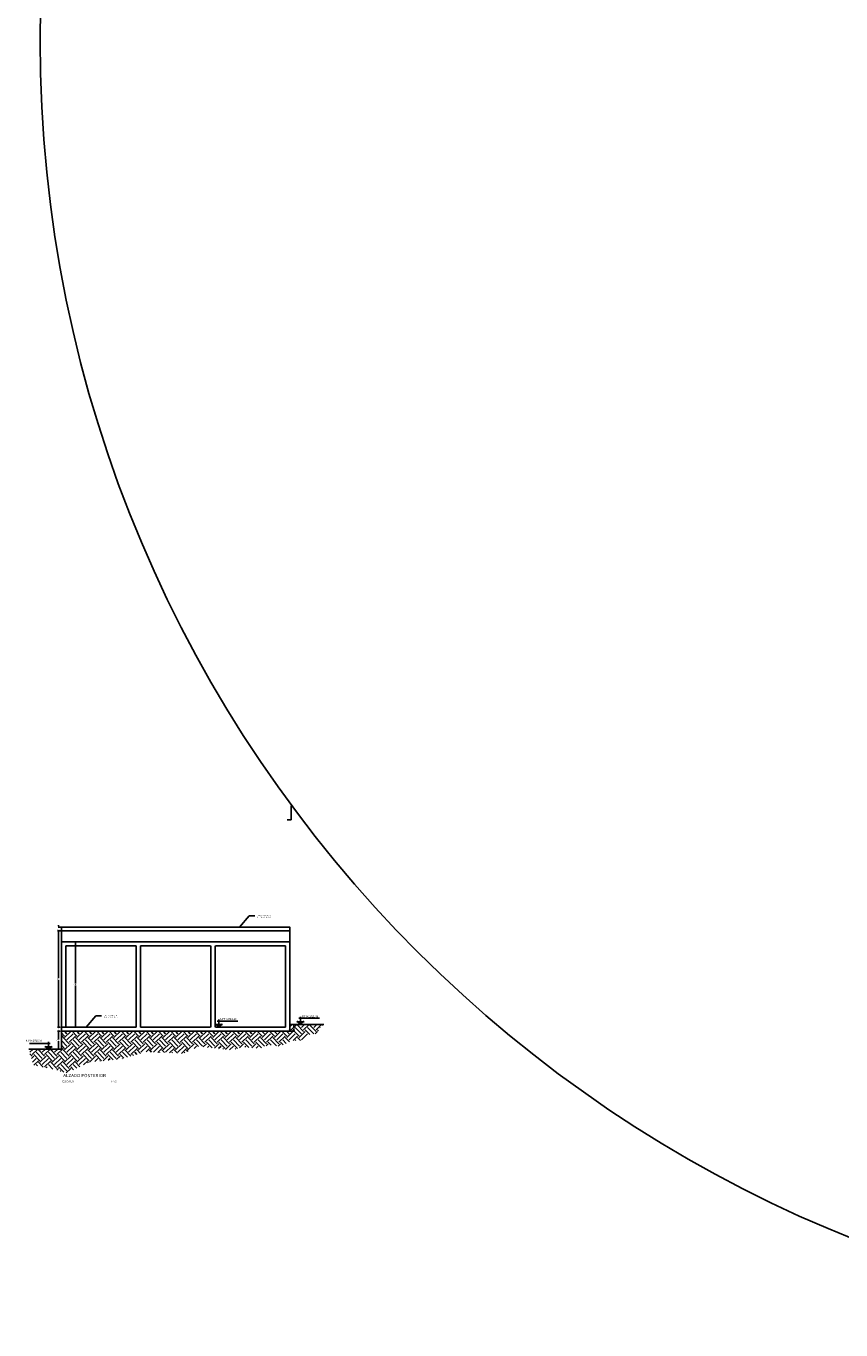
# Model space of a CAD drawing. Units: millimetres. Extents: x -16350 to 291202, y 5495 to 264073.
# Drawn here: x 64565 to 94218, y 5495 to 52967 of the extents above; entities that cross this region are included whole.
import ezdxf

# ---------------------------------------------------------------- set-up
doc = ezdxf.new("R2010")
doc.units = ezdxf.units.MM
doc.header["$LTSCALE"] = 5
doc.linetypes.add('CENTER2', pattern=[1.125, 0.75, -0.125, 0.125, -0.125])
doc.linetypes.add('HIDDEN', pattern=[0.375, 0.25, -0.125])
for name, color, linetype in [('DIM', 11, 'Continuous'), ('EJES', 200, 'CENTER2'), ('HATCH', 8, 'Continuous'), ('M2', 1, 'Continuous'), ('ORBIREF$0$TXT', 3, 'Continuous'), ('PROY', 136, 'HIDDEN'), ('TXT', 7, 'Continuous'), ('TXT1', 7, 'Continuous')]:
    doc.layers.add(name, color=color, linetype=linetype)
doc.styles.add('DIM', font='dim.shx')
doc.styles.add('ORBIREF$0$ROMANS', font='romans.shx', dxfattribs={"width": 1.2, "height": 0.1})
doc.styles.add('STYLE1', font='swisseb.ttf', dxfattribs={"height": 0.175})
doc.dimstyles.new('ESC20', dxfattribs={"dimscale": 200, "dimtxt": 0.18, "dimasz": 0.18, "dimexe": 0.18, "dimexo": 0.0625, "dimgap": 0.09, "dimtad": 0, "dimtih": 1, "dimtoh": 1, "dimdec": 0, "dimzin": 0, "dimdsep": 46, "dimtxsty": 'DIM', "dimcen": 0.09, "dimclrt": 3, "dimadec": 0, "dimazin": 0, "dimtfac": 1, "dimtdec": 4, "dimtofl": 0, "dimtmove": 2, "dimatfit": 3, "dimfxl": 0, "dimtolj": 1, "dimtzin": 0, "dimarcsym": 0})
doc.dimstyles.new('ESC50', dxfattribs={"dimscale": 500, "dimtxt": 0.18, "dimasz": 0.18, "dimexe": 0.18, "dimexo": 0.0625, "dimgap": 0.09, "dimtad": 0, "dimtih": 1, "dimtoh": 1, "dimdec": 0, "dimzin": 0, "dimdsep": 46, "dimtxsty": 'DIM', "dimcen": 0.09, "dimclrt": 3, "dimadec": 0, "dimazin": 0, "dimtfac": 1, "dimtdec": 4, "dimtofl": 0, "dimtmove": 2, "dimatfit": 3, "dimfxl": 0, "dimtolj": 1, "dimtzin": 0, "dimarcsym": 0})

# ---------------------------------------------------------------- blocks, each defined once
blk = doc.blocks.new('NIVEL')
at = {"color": 8}
for p, q in [((0.071, 0.262), (-0.865, 0.262)), ((0, 0.001), (0, 0.326))]:
    blk.add_line(p, q, dxfattribs=at)
for p, q in [((-0.17, 0.103), (0.17, 0.103)), ((0.021, -0.016), (-0.158, 0.123)), ((0.156, 0.123), (-0.021, -0.016))]:
    blk.add_line(p, q)
blk.add_solid([(0.129, 0.103), (0, 0.103), (0, 0)])
blk = doc.blocks.new('*D91')
at = {"layer": 'DIM', "color": 0, "lineweight": -2}
for p, q in [((66356, 19620), (66332, 19620)), ((66368, 19584), (66368, 18106)), ((66368, 16556), (66368, 18034)), ((66356, 16520), (66332, 16520))]:
    blk.add_line(p, q, dxfattribs=at)
at = {"layer": 'DIM', "color": 0}
for points in [[(66362, 19584), (66374, 19584), (66368, 19620)], [(66362, 16556), (66374, 16556), (66368, 16520)]]:
    blk.add_solid(points, dxfattribs=at)
at = {"layer": 'DIM', "color": 3, "insert": (66343, 18070), "char_height": 36, "attachment_point": 5, "style": 'DIM'}
blk.add_mtext('\\A1;3100', dxfattribs=at)
blk = doc.blocks.new('*D92')
at = {"layer": 'DIM', "color": 0, "lineweight": -2}
for p, q in [((74172, 16620), (74349, 16620)), ((74172, 16370), (74349, 16370)), ((74313, 16584), (74313, 16531)), ((74313, 16406), (74313, 16459))]:
    blk.add_line(p, q, dxfattribs=at)
at = {"layer": 'DIM', "color": 0}
for points in [[(74307, 16584), (74319, 16584), (74313, 16620)], [(74307, 16406), (74319, 16406), (74313, 16370)]]:
    blk.add_solid(points, dxfattribs=at)
at = {"layer": 'DIM', "color": 3, "insert": (74313, 16495), "char_height": 36, "attachment_point": 5, "style": 'DIM'}
blk.add_mtext('\\A1;250', dxfattribs=at)
blk = doc.blocks.new('*D93')
at = {"layer": 'DIM', "color": 0, "lineweight": -2}
for p, q in [((65728, 16370), (65705, 16370)), ((65741, 16334), (65741, 16075)), ((65728, 15720), (65705, 15720)), ((65741, 15756), (65741, 16003))]:
    blk.add_line(p, q, dxfattribs=at)
at = {"layer": 'DIM', "color": 0}
for points in [[(65735, 16334), (65747, 16334), (65741, 16370)], [(65735, 15756), (65747, 15756), (65741, 15720)]]:
    blk.add_solid(points, dxfattribs=at)
at = {"layer": 'DIM', "color": 3, "insert": (65720, 16039), "char_height": 36, "attachment_point": 5, "style": 'DIM'}
blk.add_mtext('\\A1;650', dxfattribs=at)
blk = doc.blocks.new('*D94')
at = {"layer": 'DIM', "color": 0, "lineweight": -2}
for p, q in [((65728, 20020), (65705, 20020)), ((65741, 19984), (65741, 18306)), ((65741, 16556), (65741, 18234)), ((65728, 16520), (65705, 16520))]:
    blk.add_line(p, q, dxfattribs=at)
at = {"layer": 'DIM', "color": 0}
for points in [[(65735, 19984), (65747, 19984), (65741, 20020)], [(65735, 16556), (65747, 16556), (65741, 16520)]]:
    blk.add_solid(points, dxfattribs=at)
at = {"layer": 'DIM', "color": 3, "insert": (65741, 18270), "char_height": 36, "attachment_point": 5, "style": 'DIM'}
blk.add_mtext('\\A1;3500', dxfattribs=at)
blk = doc.blocks.new('*D95')
at = {"layer": 'DIM', "color": 0, "lineweight": -2}
for p, q in [((65733, 16520), (65705, 16520)), ((65728, 16370), (65705, 16370)), ((65741, 16484), (65741, 16481)), ((65741, 16406), (65741, 16409))]:
    blk.add_line(p, q, dxfattribs=at)
at = {"layer": 'DIM', "color": 0}
for points in [[(65735, 16484), (65747, 16484), (65741, 16520)], [(65735, 16406), (65747, 16406), (65741, 16370)]]:
    blk.add_solid(points, dxfattribs=at)
at = {"layer": 'DIM', "color": 3, "insert": (65741, 16445), "char_height": 36, "attachment_point": 5, "style": 'DIM'}
blk.add_mtext('\\A1;150', dxfattribs=at)
blk = doc.blocks.new('*D100')
at = {"layer": 'DIM', "color": 0, "lineweight": -2}
for p, q in [((65728, 20020), (65705, 20020)), ((65741, 20196), (65741, 20232)), ((65741, 19984), (65741, 19948)), ((65750, 20160), (65777, 20160))]:
    blk.add_line(p, q, dxfattribs=at)
at = {"layer": 'DIM', "color": 0}
for points in [[(65735, 20196), (65747, 20196), (65741, 20160)], [(65735, 19984), (65747, 19984), (65741, 20020)]]:
    blk.add_solid(points, dxfattribs=at)
at = {"layer": 'DIM', "color": 3, "insert": (65743, 20089), "char_height": 36, "attachment_point": 5, "style": 'DIM'}
blk.add_mtext('\\A1;140', dxfattribs=at)

msp = doc.modelspace()

# ---------------------------------------------------------------- hatches: boundary and pattern name
at = {"layer": 'HATCH'}
h = msp.add_hatch(dxfattribs=at)
h.set_pattern_fill('EARTH', color=256, scale=50, angle=45, style=0)
h.set_pattern_definition([(135, (75396, 14847.37), (-3e-14, 449.013), [317.5, -317.5]), (135, (75480.2, 14931.56), (-3e-14, 449.013), [317.5, -317.5]), (135, (75564.4, 15015.75), (-3e-14, 449.013), [317.5, -317.5]), (45, (75564.4, 15071.88), (449.013, 3e-14), [317.5, -317.5]), (45, (75480.2, 15156.07), (449.013, 3e-14), [317.5, -317.5]), (45, (75396, 15240.26), (449.013, 3e-14), [317.5, -317.5])])
h.paths.add_polyline_path([(65853.59, 16369.73), (74153.59, 16369.73), (74153.59, 16619.73), (75098.22, 16619.73), (75100.43, 16618), (75102.61, 16619.73), (75396.01, 16619.73), (75226.87, 16453.87), (75160.07, 16279.55), (74866.91, 16253.59), (74581.17, 16034.77), (74254.6, 16034.77), (73813, 15823.36), (73375.11, 15875.28), (73089.37, 15745.47), (72431.51, 15797.2), (72041.86, 15682.23), (70836.12, 15818.14), (70289.76, 15560.28), (68923.86, 15620.95), (67998.09, 15347.92), (66890.2, 15256.91), (66040.31, 14847.37), (65463.6, 15014.22), (64826.18, 15135.57), (64656.3, 15719.73), (65853.59, 15719.73)])

# ---------------------------------------------------------------- linework, layer by layer
at = {"layer": 'DIM'}
msp.add_circle((112025.94, 52448.63), 46953.52, dxfattribs=at)
at = {"layer": 'EJES'}
for p, q in [((74069.07, 24072.61), (74211.92, 24072.61)), ((65728.05, 20159.73), (65859.14, 20159.73)), ((65728.05, 20019.73), (65859.14, 20019.73)), ((65716.3, 16519.73), (66009.14, 16519.73)), ((65716.3, 16369.73), (65859.14, 16369.73)), ((65716.3, 15719.73), (65859.14, 15719.73))]:
    msp.add_line(p, q, dxfattribs=at)
at = {"layer": 'M2'}
for p, q in [((74211.92, 24572.61), (74211.92, 24072.61)), ((74159.14, 20019.73), (65859.14, 20019.73)), ((65859.14, 16369.73), (65859.14, 19619.73)), ((74159.14, 19578.73), (74159.14, 16369.73)), ((74159.14, 16369.73), (65859.14, 16369.73)), ((65859.14, 16369.73), (65859.14, 15719.73))]:
    msp.add_line(p, q, dxfattribs=at)
for points in [[(65859.14, 19578.73), (65859.14, 20159.73), (74159.14, 20159.73), (74159.14, 19578.73)], [(74159.14, 16619.73), (75399.79, 16619.73)], [(65859.14, 15719.73), (64661.85, 15719.73)]]:
    msp.add_lwpolyline(points, dxfattribs=at)
at = {"layer": 'PROY'}
for p, q in [((65859.14, 19619.73), (74159.14, 19619.73)), ((66009.14, 19479.73), (68575.02, 19479.73)), ((68575.02, 19479.73), (68575.02, 16519.73)), ((68725.02, 19479.73), (68725.02, 16519.73)), ((68725.02, 19479.73), (71293.25, 19479.73)), ((71293.25, 19479.73), (71293.25, 16519.73)), ((71443.25, 19479.73), (71443.25, 16519.73)), ((71443.25, 19479.73), (74009.14, 19479.73))]:
    msp.add_line(p, q, dxfattribs=at)
for points in [[(66009.14, 19479.73), (66009.14, 16519.73)], [(74009.14, 19479.73), (74009.14, 16519.73)], [(68575.02, 16519.73), (66009.14, 16519.73)], [(71293.25, 16519.73), (68725.02, 16519.73)], [(74009.14, 16519.73), (71443.25, 16519.73)]]:
    msp.add_lwpolyline(points, dxfattribs=at)

# ---------------------------------------------------------------- block references
at = {"yscale": 800, "zscale": 800}
for p, xscale in [((71579.36, 16532.82), -800), ((74548.31, 16632.82), -800), ((65383.99, 15719.39), 800)]:
    msp.add_blockref('NIVEL', p, dxfattribs=dict(at, xscale=xscale))

# ---------------------------------------------------------------- texts
at = {"layer": 'DIM', "color": 3, "char_height": 36, "attachment_point": 2, "style": 'DIM'}
for s, insert in [('LOSA DE CONCRETO \\PDE 14 CM DE ESPESOR', (73222.59, 20602.33)), ('PISO DE CONCRETO \\PDE 10 CM DE ESPESOR', (67645.57, 16965.54))]:
    msp.add_mtext(s, dxfattribs=dict(at, insert=insert))
at = {"layer": 'ORBIREF$0$TXT', "style": 'ORBIREF$0$ROMANS', "width": 1.2}
for s, p in [('ESCALA', (65884.28, 14508.15)), ('1:50', (67634.88, 14503.85))]:
    msp.add_text(s, height=72, dxfattribs=at).set_placement(p)
at = {"layer": 'TXT', "style": 'DIM'}
for s, p in [('NPT+1821.20', (71626.61, 16779.2)), ('NPT+1821.45', (74595.56, 16879.2)), ('NPT+1820.55', (64555.23, 15994.3))]:
    msp.add_text(s, height=72, dxfattribs=at).set_placement(p)
at = {"layer": 'TXT1', "style": 'STYLE1'}
msp.add_text('ALZADO POSTERIOR', height=120, dxfattribs=at).set_placement((65917.49, 14697.81))

# ---------------------------------------------------------------- dimensions: what is measured, and where the dimension line sits
at = {"layer": 'DIM'}
for base, p1, p2, picture, middle in [((65740.55, 16519.73), (65740.55, 20019.73), (65740.55, 16519.73), '*D94', (65740.55, 18269.73)), ((74312.92, 16369.73), (74159.14, 16619.73), (74159.14, 16369.73), '*D92', (74312.92, 16494.73))]:
    dim = msp.add_linear_dim(base=base, p1=p1, p2=p2, angle=90, dimstyle='ESC20', dxfattribs=at)
    dim.commit()
    dim.dimension.update_dxf_attribs({"geometry": picture, "text_midpoint": middle})
for base, p1, p2, picture, middle in [((65740.55, 20019.73), (65737.18, 20159.73), (65740.55, 20019.73), '*D100', (65742.91, 20089.34)), ((66368.25, 16519.73), (66368.25, 19619.73), (66368.25, 16519.73), '*D91', (66342.92, 18069.73)), ((65740.55, 15719.73), (65740.55, 16369.73), (65740.55, 15719.73), '*D93', (65719.56, 16039.17)), ((65740.55, 16369.73), (65745.3, 16519.73), (65740.55, 16369.73), '*D95', (65740.55, 16444.73))]:
    dim = msp.add_linear_dim(base=base, p1=p1, p2=p2, angle=90, dimstyle='ESC20', dxfattribs=at)
    dim.commit()
    dim.dimension.update_dxf_attribs({"geometry": picture, "text_midpoint": middle, "dimtype": 160})

# ---------------------------------------------------------------- leaders
for points in [[(72329.43, 20156.52), (72678.37, 20568.03), (72885.12, 20568.03)], [(66752.41, 16519.73), (67101.35, 16931.23), (67308.1, 16931.23)]]:
    msp.add_leader(points, dimstyle='ESC50', dxfattribs=at)

doc.saveas('drawing.dxf')
